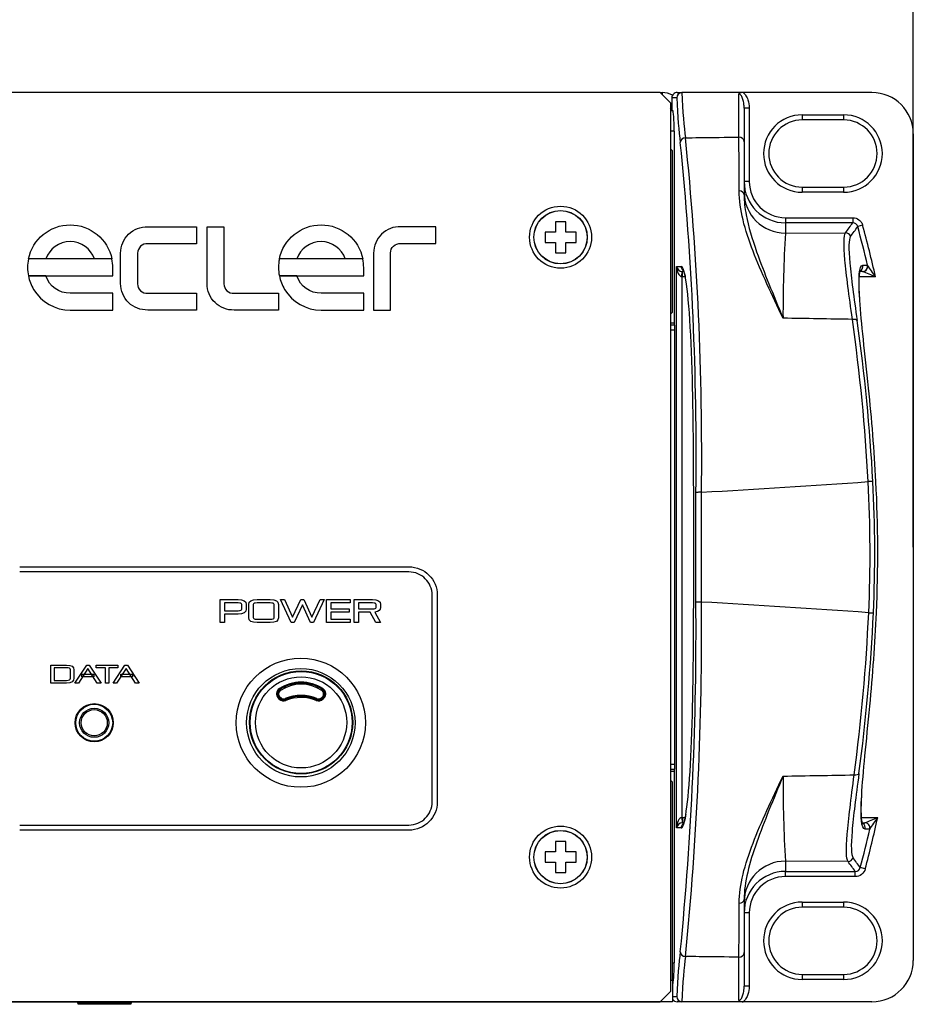
# Model space of a CAD drawing. Units: millimetres. Extents: x 5 to 1169, y 20 to 821.
# Drawn here: x 492 to 579, y 629 to 724 of the extents above; entities that cross this region are included whole.
import ezdxf
from ezdxf.enums import TextEntityAlignment as Align

# ---------------------------------------------------------------- set-up
doc = ezdxf.new("R2010")
doc.units = ezdxf.units.MM
for name, color, linetype in [('00-3222-0100_ALU', 7, 'Continuous'), ('00-3339-0102_XAS', 7, 'Continuous'), ('00-3343-0100_CAR', 7, 'Continuous'), ('00-3344-0100_TAP', 7, 'Continuous'), ('02-0137-0102_GUI', 7, 'Continuous'), ('02-0181-0101_FUN', 7, 'Continuous'), ('CARGOL_DIN965_M3', 7, 'Continuous'), ('Default', 7, 'Continuous'), ('INDEX_LLUMINÓS_P', 7, 'Continuous'), ('Seri', 7, 'Continuous')]:
    doc.layers.add(name, color=color, linetype=linetype)
doc.styles.add('SEACAD_Solid_Edge_ISO', font='txt')
doc.styles.add('SEACAD_Solid_Edge_ISOI', font='seisoi.ttf')
doc.dimstyles.new('UNE', dxfattribs={"dimtxt": 10.5, "dimasz": 10.5, "dimexe": 5.25, "dimexo": 0, "dimgap": 2.625, "dimtad": 1, "dimtxsty": 'SEACAD_Solid_Edge_ISO', "dimblk1": '_SE_FILLED', "dimblk2": '_SE_FILLED', "dimsah": 1, "dimcen": 5.25, "dimadec": 0, "dimazin": 0, "dimtfac": 0.7, "dimtdec": 3, "dimtmove": 0, "dimatfit": 3, "dimfxl": 1, "dimarcsym": 0})

# ---------------------------------------------------------------- blocks, each defined once
blk = doc.blocks.new('SE')
at = {"layer": '00-3222-0100_ALU', "color": 7}
for p, q in [((555.711, 716.794), (555.238, 716.794)), ((561.735, 712.977), (561.735, 717.165)), ((562.735, 715.791), (562.235, 715.791)), ((562.735, 715.791), (562.735, 708.699)), ((567.865, 715.141), (571.865, 715.141)), ((567.865, 715.141), (567.865, 714.641)), ((571.865, 715.141), (571.865, 714.641)), ((555.465, 713.544), (555.115, 713.544)), ((562.735, 708.699), (562.235, 708.699)), ((567.865, 708.141), (567.865, 707.641)), ((571.865, 708.141), (571.865, 707.641)), ((571.865, 707.641), (567.865, 707.641)), ((566.235, 705.18), (572.751, 705.18)), ((566.235, 705.18), (566.235, 704.682)), ((566.235, 704.682), (566.235, 703.686)), ((572.751, 704.682), (566.235, 704.682)), ((572.751, 705.18), (572.751, 704.682)), ((573.71, 704.447), (573.23, 704.316)), ((566.235, 703.686), (572.053, 703.728)), ((573.729, 700.588), (574.175, 700.588)), ((555.694, 646.116), (555.694, 700.472)), ((555.694, 700.472), (556.142, 700.472)), ((556.193, 699.474), (556.228, 699.973)), ((556.263, 699.472), (556.263, 699.972)), ((556.193, 699.474), (556.193, 647.113)), ((556.525, 699.472), (556.263, 699.472)), ((574.957, 699.472), (573.392, 699.472)), ((555.115, 695.001), (555.465, 695.001)), ((555.535, 694.294), (555.115, 694.294)), ((555.115, 652.295), (555.535, 652.295)), ((555.465, 651.588), (555.115, 651.588)), ((556.193, 647.113), (556.228, 646.615)), ((556.263, 647.116), (556.525, 647.116)), ((556.263, 647.116), (556.263, 646.616)), ((573.604, 647.116), (575.164, 647.116)), ((556.142, 646.116), (555.694, 646.116)), ((574.393, 646.004), (573.948, 646.004)), ((566.235, 642.902), (566.235, 641.905)), ((572.295, 642.858), (566.235, 642.902)), ((566.235, 641.905), (573, 641.905)), ((566.235, 641.408), (566.235, 641.905)), ((573, 641.408), (566.235, 641.408)), ((573, 641.408), (573, 641.905)), ((573.961, 642.148), (573.48, 642.276)), ((567.865, 638.943), (571.865, 638.943)), ((567.865, 638.943), (567.865, 638.443)), ((571.865, 638.943), (571.865, 638.443)), ((562.735, 637.889), (562.235, 637.889)), ((562.735, 637.889), (562.735, 630.797)), ((555.315, 633.045), (555.465, 633.045)), ((561.735, 629.423), (561.735, 633.611)), ((567.865, 631.943), (567.865, 631.443)), ((571.865, 631.943), (571.865, 631.443)), ((571.865, 631.443), (567.865, 631.443)), ((562.735, 630.797), (562.235, 630.797)), ((555.315, 629.794), (555.711, 629.794))]:
    blk.add_line(p, q, dxfattribs=at)
at = {"layer": '00-3222-0100_ALU', "color": 7, "linetype": 'Continuous'}
for p, q in [((555.238, 716.794), (555.238, 715.544)), ((555.739, 717.294), (556.228, 717.294)), ((556.199, 717.293), (556.228, 717.294)), ((562.141, 717.294), (556.228, 717.294)), ((574.614, 717.294), (562.141, 717.294)), ((562.235, 715.791), (562.235, 712.534)), ((555.115, 715.544), (555.325, 715.544)), ((571.865, 714.641), (567.865, 714.641)), ((555.465, 713.544), (555.465, 695.001)), ((578.614, 713.294), (578.614, 633.294)), ((562.235, 712.534), (562.235, 707.388)), ((567.865, 708.141), (571.865, 708.141)), ((556.399, 699.972), (556.263, 699.972)), ((573.691, 699.972), (573.456, 699.972)), ((555.5, 694.794), (555.115, 694.794)), ((555.535, 652.295), (555.535, 694.294)), ((555.115, 651.795), (555.5, 651.795)), ((555.465, 651.588), (555.465, 633.045)), ((556.263, 646.616), (556.399, 646.616)), ((573.677, 646.616), (573.908, 646.616)), ((562.235, 639.2), (562.235, 634.054)), ((571.865, 638.443), (567.865, 638.443)), ((562.235, 634.054), (562.235, 630.797)), ((567.865, 631.943), (571.865, 631.943)), ((555.325, 631.045), (555.315, 631.045)), ((556.228, 629.294), (555.739, 629.294)), ((556.228, 629.294), (556.199, 629.295)), ((562.141, 629.294), (556.228, 629.294)), ((574.614, 629.294), (562.141, 629.294))]:
    blk.add_line(p, q, dxfattribs=at)
for centre, radius, start, end in [((556.233, 716.772), 0.523, 93.73014, 177.53809), ((562.118, 716.665), 0.63, 87.85207, 127.37036), ((574.614, 713.294), 4, 0, 90), ((567.865, 711.391), 3.25, 90, 270), ((571.865, 711.391), 3.25, 270, 90), ((556.263, 700.479), 0.507, 266.02897, 270), ((50.106, 678.361), 507.244, 0.14143, 1.15869), ((394.465, 669.938), 180.788, 3.07649, 5.9516), ((-1835.843, 673.294), 2393.2, 359.848722, 0.151277), ((447.238, 672.794), 127.938, 357.38212, 3.06776), ((50.593, 668.223), 506.757, 358.84021, 359.85891), ((393.182, 675.319), 182.053, 354.5108, 357.36553), ((556.263, 646.109), 0.507, 90, 93.97103), ((567.865, 635.193), 3.25, 90, 270), ((571.865, 635.193), 3.25, 270, 90), ((574.614, 633.294), 4, 270, 0), ((556.233, 629.816), 0.523, 182.46191, 266.26986), ((562.118, 629.923), 0.63, 232.63018, 272.1474)]:
    blk.add_arc(centre, radius, start, end, dxfattribs=at)
at = {"layer": '00-3222-0100_ALU', "color": 7}
for centre, radius, start, end in [((567.865, 711.391), 3.75, 90, 270), ((571.865, 711.391), 3.75, 270, 90), ((257.996, 682.223), 300.133, 359.309, 5.87017), ((260.179, 682.325), 297.41, 359.27952, 5.81798), ((572.756, 704.192), 0.49, 14.62438, 90.60455), ((689.328, 696.05), 123.33, 176.45041, 180.27687), ((368.261, 556.962), 251.062, 34.58502, 34.8934), ((573.69, 699.941), 0.0307, 66.28253, 89.19544), ((439.726, 360.424), 365.022, 68.25514, 68.46687), ((393.131, 669.915), 181.375, 3.07158, 8.05842), ((396.719, 670.083), 178.236, 3.07379, 8.10616), ((363.954, 3846.828), 3174.169, 273.506778, 273.798685), ((445.162, 672.788), 129.265, 357.41209, 3.03572), ((445.944, 672.789), 128.937, 357.40331, 3.04596), ((-1583.936, 673.294), 2141.508, 359.858426, 0.141574), ((-1588.773, 673.294), 2146.886, 359.858309, 0.141691), ((241.188, 665.108), 316.39, 354.37833, 0.52417), ((238.836, 665.232), 319.283, 354.32679, 0.49404), ((363.977, -2499.881), 3173.808, 86.200396, 86.493233), ((391.719, 675.382), 182.771, 352.41292, 357.35603), ((395.318, 675.224), 179.621, 352.37125, 357.35907), ((689.331, 650.538), 123.332, 179.72317, 183.54955), ((439.398, 984.757), 363.914, 291.69415, 291.90503), ((366.147, 789.656), 252.993, 325.40382, 325.7077), ((573.907, 646.648), 0.0326, 271.54402, 293.10552), ((574.391, 646.024), 0.0199, 274.61473, 312.75188), ((573.005, 642.396), 0.49, 269.38439, 345.84446), ((567.865, 635.193), 3.75, 90, 270), ((571.865, 635.193), 3.75, 270, 90)]:
    blk.add_arc(centre, radius, start, end, dxfattribs=at)
at = {"layer": '00-3222-0100_ALU', "color": 7, "linetype": 'Continuous'}
for centre, major_axis, ratio, start_param, end_param in [((555.739, 716.794), (0.501, 0), 0.997564, 1.570796, 3.141593), ((555.325, 713.544), (0, 2), 0.069927, 4.712389, 6.283185), ((566.235, 708.699), (0, -4.017), 0.995882, 4.712389, 6.283185), ((573.691, 700.472), (0, -0.5), 0.994522, 0, 0.155437), ((556.142, 683.972), (0, 16.5), 0.069756, -1.285368, -0.343017), ((555.482, 695.001), (0, 0.25), 0.069927, 1.570796, 2.54709), ((555.5, 694.294), (0, -0.5), 0.069927, 1.570796, 3.141593), ((556.142, 662.616), (0, 16.5), 0.069756, 3.531433, 4.426702), ((555.5, 652.295), (0, 0.5), 0.069927, 3.141593, 4.712389), ((555.482, 651.588), (0, -0.25), 0.069927, 3.736095, 4.712389), ((566.235, 637.889), (0, -4.017), 0.995882, 3.141593, 4.712389), ((555.325, 633.045), (0, 2), 0.069927, 3.141593, 4.712389), ((555.739, 629.794), (0.501, 0), 0.997564, 3.704228, 4.712389)]:
    blk.add_ellipse(centre, major_axis=major_axis, ratio=ratio, start_param=start_param, end_param=end_param, dxfattribs=at)
at = {"layer": '00-3222-0100_ALU', "color": 7}
for centre, major_axis, ratio, start_param, end_param in [((556.481, 724.41), (0, -13.395), 0.069927, -0.966063, -0.471028), ((556.98, 724.41), (0, -12.895), 0.072638, -0.986181, -0.471028), ((556.555, 712.473), (-0.495, -0.068), 0.889377, 4.59087, 6.130005), ((561.735, 712.534), (-0.5, 0), 0.886599, 3.141593, 4.712389), ((566.235, 708.699), (0, -3.519), 0.994522, 4.712389, 6.283185), ((561.735, 707.388), (-0.5, 0), 0.757617, 3.141593, 4.689264), ((566.235, 707.664), (4, 0), 0.994522, 3.141593, 4.712389), ((425.449, 673.329), (164.952, 101.444), 0.382899, -0.756703, -0.748437), ((425.448, 672.831), (165.248, 101.817), 0.384319, -0.755886, -0.747623), ((456.791, 672.831), (120.666, 0), 0.994477, 0.233372, 0.265479), ((456.791, 672.831), (-121.164, 0), 0.994522, 3.364519, 3.407072), ((572.053, 703.231), (0.403, -0.296), 0.991596, 0.896852, 2.200935), ((573.245, 700.472), (0, -0.5), 0.994522, 0.487844, 1.804212), ((573.703, 700.467), (-0.31, -0.393), 0.986657, 0.674635, 2.466957), ((573.691, 700.472), (0, -0.5), 0.994522, 0.155437, 1.804212), ((556.193, 700.472), (-0.388, 0.369), 0.869714, 0.828992, 2.329975), ((556.193, 700.472), (0.046, -1), 0.497976, 4.689285, 6.190268), ((556.142, 683.972), (0, 16.5), 0.069756, 5.940168, 6.283185), ((556.641, 700.472), (0, 0.5), 0.997564, 1.570796, 2.461748), ((556.263, 700.472), (1.002, 0), 0.997564, 4.642576, 4.712389), ((572.686, 695.123), (0.495, 0.07), 0.425962, 0.113751, 1.451051), ((574.202, 679.612), (0.499, 0.027), 0.03773, 0.104625, 1.481478), ((558.063, 678.585), (-0.5, -0.001), 0.035314, 4.62509, 6.213328), ((558.063, 668.002), (-0.5, 0.001), 0.035314, 0.069857, 1.658095), ((574.252, 666.972), (0.499, -0.023), 0.038453, 4.801409, 6.178514), ((572.86, 651.468), (0.496, -0.066), 0.426457, 4.828664, 6.169237), ((556.193, 646.116), (-0.046, -1), 0.497976, 3.23451, 4.735493), ((556.142, 662.616), (0, 16.5), 0.069756, 3.141593, 3.531433), ((556.263, 646.116), (-1.002, 0), 0.997564, 4.712389, 4.782202), ((456.791, 672.831), (-121.164, 0), 0.994522, 2.884127, 2.926532), ((556.193, 646.116), (0.388, 0.369), 0.869714, 0.811618, 2.312601), ((556.641, 646.116), (0, 0.5), 0.997564, 0.676069, 1.570796), ((573.464, 646.116), (0, 0.5), 0.994522, 4.486923, 5.712431), ((573.908, 646.116), (0, 0.5), 0.994522, 4.486923, 6.283185), ((573.92, 646.121), (-0.311, 0.391), 0.98674, 3.820194, 5.604584), ((456.791, 672.831), (120.666, 0), 0.994477, 6.02572, 6.057764), ((566.235, 638.924), (-4, 0), 0.994522, 4.712389, 6.283185), ((572.295, 643.355), (0.401, 0.298), 0.991527, 4.076763, 5.388781), ((426.373, 672.334), (164.953, -101.445), 0.382899, 0.756449, 0.764683), ((426.374, 672.831), (165.247, -101.817), 0.384319, 0.755637, 0.763868), ((566.235, 637.889), (0, -3.519), 0.994522, 3.141593, 4.712389), ((561.735, 639.2), (0.5, 0), 0.757617, 4.735513, 6.283185), ((556.481, 622.178), (0, 13.395), 0.069927, 0.471028, 0.966063), ((556.555, 634.115), (-0.495, 0.068), 0.889377, 0.15318, 1.692316), ((561.735, 634.054), (0.5, 0), 0.886599, 4.712389, 6.283185), ((556.98, 622.178), (0, 12.895), 0.072638, 0.471028, 0.986181)]:
    blk.add_ellipse(centre, major_axis=major_axis, ratio=ratio, start_param=start_param, end_param=end_param, dxfattribs=at)
for points, knots in [([(562.235, 715.791), (562.235, 715.931), (562.226, 716.07), (562.189, 716.348), (562.161, 716.488), (562.085, 716.753), (562.036, 716.881), (561.908, 717.087), (561.824, 717.165), (561.735, 717.165)], [0, 0, 0, 0, 0.25, 0.25, 0.5, 0.5, 0.75, 0.75, 1, 1, 1, 1]), ([(562.141, 717.294), (562.252, 717.208), (562.341, 717.099), (562.49, 716.863), (562.549, 716.737), (562.69, 716.342), (562.735, 716.07), (562.735, 715.791)], [0, 0, 0, 0, 0.25, 0.25, 0.5, 0.5, 1, 1, 1, 1]), ([(556.555, 712.919), (556.996, 712.924), (557.436, 712.929), (557.877, 712.933), (559.163, 712.948), (560.449, 712.962), (561.735, 712.977)], [0, 0, 0, 0, 0.255107, 0.255107, 0.255107, 1, 1, 1, 1]), ([(566, 695.454), (564.928, 697.718), (563.884, 699.891), (562.31, 704.005), (561.75, 705.983), (561.747, 707.767)], [0, 0, 0, 0, 0.5, 0.5, 1, 1, 1, 1]), ([(562.434, 705.444), (562.645, 704.316), (563.01, 703.118), (564.148, 699.882), (565.064, 697.728), (566, 695.454)], [0.1870829, 0.1870829, 0.1870829, 0.1870829, 0.5, 0.5, 1, 1, 1, 1]), ([(572.751, 705.18), (572.969, 705.18), (573.183, 705.107), (573.44, 704.911), (573.515, 704.831), (573.637, 704.65), (573.681, 704.552), (573.71, 704.447)], [0, 0, 0, 0, 0.5, 0.5, 0.75, 0.75, 1, 1, 1, 1]), ([(572.715, 695.34), (572.557, 696.489), (572.41, 697.567), (572.164, 699.497), (572.065, 700.349), (571.862, 702.553), (571.869, 703.461), (572.053, 703.728)], [0, 0, 0, 0, 0.25, 0.25, 0.5, 0.5, 1, 1, 1, 1]), ([(572.534, 703.358), (572.344, 703.098), (572.332, 702.215), (572.53, 700.073), (572.628, 699.247), (572.872, 697.373), (573.017, 696.329), (573.174, 695.216)], [0, 0, 0, 0, 0.5, 0.5, 0.75, 0.75, 1, 1, 1, 1]), ([(573.432, 697.18), (573.43, 697.216), (573.427, 697.252), (573.276, 699.431), (573.354, 700.588), (573.729, 700.588)], [0.4917664, 0.4917664, 0.4917664, 0.4917664, 0.5, 0.5, 1, 1, 1, 1]), ([(574.175, 700.588), (574.176, 700.588), (574.176, 700.588), (574.177, 700.587), (574.18, 700.587), (574.183, 700.585), (574.187, 700.582)], [0, 0, 0, 0, 0.252975, 0.252975, 0.252975, 1, 1, 1, 1]), ([(561.747, 638.821), (561.75, 640.608), (562.305, 642.572), (563.894, 646.722), (564.922, 648.856), (566, 651.134)], [0, 0, 0, 0, 0.5, 0.5, 1, 1, 1, 1]), ([(566, 651.134), (565.058, 648.846), (564.158, 646.734), (562.746, 642.719), (562.235, 640.86), (562.235, 639.2)], [0, 0, 0, 0, 0.5, 0.5, 1, 1, 1, 1]), ([(572.295, 642.858), (572.109, 643.125), (572.094, 644.033), (572.279, 646.238), (572.372, 647.09), (572.602, 649.022), (572.741, 650.1), (572.89, 651.251)], [0, 0, 0, 0, 0.5, 0.5, 0.75, 0.75, 1, 1, 1, 1]), ([(573.349, 651.379), (573.201, 650.265), (573.064, 649.219), (572.836, 647.344), (572.745, 646.517), (572.566, 644.375), (572.585, 643.492), (572.777, 643.232)], [0, 0, 0, 0, 0.25, 0.25, 0.5, 0.5, 1, 1, 1, 1]), ([(573.948, 646.004), (573.761, 646.004), (573.643, 646.285), (573.538, 647.391), (573.551, 648.209), (573.614, 649.253)], [0, 0, 0, 0, 0.25, 0.25, 0.4969419, 0.4969419, 0.4969419, 0.4969419]), ([(573.961, 642.148), (573.905, 641.937), (573.781, 641.749), (573.434, 641.481), (573.219, 641.408), (573, 641.408)], [0, 0, 0, 0, 0.5, 0.5, 1, 1, 1, 1]), ([(561.735, 633.611), (561.737, 634.328), (561.739, 635.124), (561.743, 636.864), (561.745, 637.809), (561.747, 638.821)], [0, 0, 0, 0, 0.5, 0.5, 1, 1, 1, 1]), ([(561.735, 633.611), (560.449, 633.626), (559.163, 633.64), (557.877, 633.654), (557.436, 633.659), (556.996, 633.664), (556.555, 633.669)], [0, 0, 0, 0, 0.744893, 0.744893, 0.744893, 1, 1, 1, 1]), ([(561.735, 629.423), (561.824, 629.423), (561.908, 629.501), (562.036, 629.707), (562.085, 629.835), (562.161, 630.1), (562.189, 630.24), (562.222, 630.491), (562.231, 630.604), (562.234, 630.717)], [0, 0, 0, 0, 0.25, 0.25, 0.5, 0.5, 0.75, 0.75, 0.9522752, 0.9522752, 0.9522752, 0.9522752]), ([(562.735, 630.797), (562.735, 630.517), (562.69, 630.246), (562.549, 629.851), (562.49, 629.725), (562.341, 629.489), (562.252, 629.38), (562.141, 629.294)], [0, 0, 0, 0, 0.5, 0.5, 0.75, 0.75, 1, 1, 1, 1])]:
    blk.add_open_spline(points, degree=3, knots=knots, dxfattribs=at)
for points in [[(561.747, 707.767), (561.743, 709.792), (561.739, 711.542), (561.735, 712.977)], [(572.715, 695.34), (570.477, 695.379), (568.239, 695.417), (566, 695.454)], [(566, 651.134), (568.297, 651.172), (570.593, 651.211), (572.89, 651.251)]]:
    blk.add_open_spline(points, degree=3, dxfattribs=at)
at = {"layer": '00-3222-0100_ALU', "color": 7, "linetype": 'Continuous'}
for points in [[(562.235, 707.388), (562.235, 706.768), (562.307, 706.119), (562.434, 705.444)], [(574.279, 688.684), (573.928, 692.055), (573.585, 695.043), (573.432, 697.18)], [(562.234, 630.717), (562.235, 630.744), (562.235, 630.77), (562.235, 630.797)]]:
    blk.add_open_spline(points, degree=3, dxfattribs=at)
for points, knots in [([(556.345, 700.105), (556.345, 700.105), (556.345, 700.105), (556.357, 700.084), (556.39, 700.005), (556.435, 699.865), (556.486, 699.665), (556.519, 699.503), (556.538, 699.411)], [0.3213409, 0.3213409, 0.3213409, 0.3213409, 0.3330565, 0.4376452, 0.5609477, 0.7023798, 0.8582741, 1, 1, 1, 1]), ([(573.446, 697.108), (573.436, 697.251), (573.415, 697.557), (573.39, 698.04), (573.374, 698.525), (573.37, 698.956), (573.379, 699.326), (573.4, 699.63), (573.429, 699.854), (573.46, 700), (573.486, 700.075), (573.494, 700.089), (573.494, 700.089)], [0, 0, 0, 0, 0.0597576, 0.1520633, 0.244812, 0.3376857, 0.4301091, 0.521362, 0.6103592, 0.6852774, 0.7532188, 0.8056507, 0.8056507, 0.8056507, 0.8056507]), ([(573.614, 649.253), (573.614, 649.266), (573.615, 649.279), (573.681, 650.355), (573.796, 651.652), (574.073, 654.564), (574.236, 656.189), (574.4, 657.904)], [0.4969419, 0.4969419, 0.4969419, 0.4969419, 0.5, 0.5, 0.75, 0.75, 1, 1, 1, 1]), ([(573.714, 646.505), (573.714, 646.505), (573.708, 646.517), (573.684, 646.58), (573.653, 646.708), (573.622, 646.902), (573.597, 647.165), (573.581, 647.497), (573.576, 647.896), (573.583, 648.355), (573.6, 648.842), (573.618, 649.162), (573.627, 649.327)], [0.1946627, 0.1946627, 0.1946627, 0.1946627, 0.242502, 0.3093538, 0.3837732, 0.4652908, 0.5523885, 0.6433347, 0.7366664, 0.8313184, 0.9265714, 1, 1, 1, 1]), ([(556.585, 647.441), (556.581, 647.415), (556.558, 647.269), (556.511, 647.037), (556.453, 646.788), (556.402, 646.618), (556.364, 646.518), (556.347, 646.485), (556.345, 646.483), (556.345, 646.483)], [0, 0, 0, 0, 0.02836, 0.1839289, 0.3367541, 0.4689474, 0.5887668, 0.6917674, 0.7168627, 0.7168627, 0.7168627, 0.7168627])]:
    blk.add_open_spline(points, degree=3, knots=knots, dxfattribs=at)
at = {"layer": '00-3339-0102_XAS', "color": 7, "linetype": 'Continuous'}
for p, q in [((555.315, 711.644), (555.115, 711.844)), ((555.315, 696.044), (555.315, 711.644)), ((555.115, 695.844), (555.315, 696.044)), ((555.315, 650.544), (555.115, 650.744)), ((555.315, 631.394), (555.315, 650.544)), ((555.315, 631.394), (555.315, 629.294)), ((555.315, 629.294), (119.315, 629.294))]:
    blk.add_line(p, q, dxfattribs=at)
at = {"layer": '00-3339-0102_XAS', "color": 7}
blk.add_line((555.115, 631.394), (555.315, 631.394), dxfattribs=at)
at = {"layer": '00-3343-0100_CAR', "color": 7, "linetype": 'Continuous'}
for p, q in [((554.115, 717.297), (120.515, 717.297)), ((555.115, 716.297), (554.115, 717.297)), ((555.115, 716.297), (555.115, 630.297)), ((554.115, 629.297), (555.115, 630.297)), ((120.515, 629.297), (554.115, 629.297))]:
    blk.add_line(p, q, dxfattribs=at)
for centre, radius in [((544.465, 703.294), 3), ((519.315, 656.297), 6.25), ((519.315, 656.297), 5.25), ((544.465, 643.294), 3)]:
    blk.add_circle(centre, radius, dxfattribs=at)
at = {"layer": '00-3344-0100_TAP', "color": 7, "linetype": 'Continuous'}
for p, q in [((554.118, 717.294), (554.315, 717.294)), ((554.315, 717.294), (554.315, 717.097))]:
    blk.add_line(p, q, dxfattribs=at)
for radius, start, end in [(2.1, 61.84814, 90), (1, 22.67032, 36.86902)]:
    blk.add_arc((554.315, 715.194), radius, start, end, dxfattribs=at)
at = {"layer": '02-0137-0102_GUI', "color": 7, "linetype": 'Continuous'}
blk.add_circle((499.315, 656.297), 1.85, dxfattribs=at)
at = {"layer": '02-0137-0102_GUI', "color": 7}
for radius in [1.846, 1.788, 1.409, 1.267]:
    blk.add_circle((499.315, 656.297), radius, dxfattribs=at)
at = {"layer": '02-0181-0101_FUN', "color": 7}
for p, q in [((517.226, 658.586), (517.143, 658.669)), ((521.553, 658.669), (521.484, 658.601))]:
    blk.add_line(p, q, dxfattribs=at)
at = {"layer": '02-0181-0101_FUN', "color": 7, "linetype": 'Continuous'}
blk.add_circle((519.348, 656.329), 4.991, dxfattribs=at)
at = {"layer": '02-0181-0101_FUN', "color": 7}
for centre, radius in [((519.348, 656.33), 4.934), ((519.344, 656.335), 4.412)]:
    blk.add_circle(centre, radius, dxfattribs=at)
for centre, radius, start, end in [((517.566, 659.094), 0.599, 123.08002, 225.06285), ((519.348, 656.363), 3.86, 56.8848, 123.1152), ((521.129, 659.094), 0.599, 314.93715, 56.91998), ((517.652, 659.013), 0.602, 225.07312, 292.11312), ((519.348, 654.837), 3.905, 68.16039, 112.10638), ((521.036, 659.05), 0.634, 248.15354, 314.92709)]:
    blk.add_arc(centre, radius, start, end, dxfattribs=at)
at = {"layer": '02-0181-0101_FUN', "color": 7, "linetype": 'Continuous'}
for centre, radius, start, end in [((517.568, 659.099), 0.501, 123.17814, 224.98356), ((519.348, 656.377), 3.753, 56.81922, 123.18078), ((521.127, 659.099), 0.501, 315.01644, 56.82186), ((517.652, 659.015), 0.501, 224.98449, 292.15306), ((519.348, 654.849), 3.997, 68.11541, 112.15193), ((521.037, 659.053), 0.533, 248.11434, 315.01545)]:
    blk.add_arc(centre, radius, start, end, dxfattribs=at)
at = {"layer": '02-0181-0101_FUN', "color": 7}
for centre, major_axis, ratio, start_param, end_param in [((517.239, 659.602), (-0.0547, 0.0837), 0.032858, 1.621, 3.150324), ((521.457, 659.602), (0.0547, 0.0837), 0.032858, 3.132861, 4.662186), ((517.143, 658.673), (-0.0707, -0.0707), 0.028419, 1.542399, 3.150323), ((517.226, 658.59), (-0.0707, -0.0707), 0.027161, 1.543655, 3.150323), ((517.878, 658.458), (0.0377, -0.0926), 0.013422, 3.132865, 4.745346), ((520.8, 658.465), (-0.0373, -0.0928), 0.013322, 1.537642, 3.15032), ((521.484, 658.605), (0.0707, -0.0707), 0.027386, 3.132863, 4.739755), ((521.553, 658.673), (0.0707, -0.0707), 0.028419, 3.132862, 4.740786)]:
    blk.add_ellipse(centre, major_axis=major_axis, ratio=ratio, start_param=start_param, end_param=end_param, dxfattribs=at)
at = {"layer": 'CARGOL_DIN965_M3', "color": 7, "linetype": 'Continuous'}
for p, q in [((543.965, 704.794), (543.965, 703.794)), ((544.965, 704.794), (543.965, 704.794)), ((544.965, 703.794), (544.965, 704.794)), ((542.965, 703.794), (542.965, 702.794)), ((543.965, 703.794), (542.965, 703.794)), ((545.965, 703.794), (544.965, 703.794)), ((545.965, 702.794), (545.965, 703.794)), ((542.965, 702.794), (543.965, 702.794)), ((543.965, 702.794), (543.965, 701.794)), ((544.965, 702.794), (545.965, 702.794)), ((544.965, 701.794), (544.965, 702.794)), ((543.965, 701.794), (544.965, 701.794)), ((543.965, 644.794), (543.965, 643.794)), ((544.965, 644.794), (543.965, 644.794)), ((544.965, 643.794), (544.965, 644.794)), ((542.965, 643.794), (542.965, 642.794)), ((543.965, 643.794), (542.965, 643.794)), ((545.965, 643.794), (544.965, 643.794)), ((545.965, 642.794), (545.965, 643.794)), ((542.965, 642.794), (543.965, 642.794)), ((543.965, 642.794), (543.965, 641.794)), ((544.965, 642.794), (545.965, 642.794)), ((544.965, 641.794), (544.965, 642.794)), ((543.965, 641.794), (544.965, 641.794)), ((497.761, 629.294), (497.692, 629.206)), ((497.692, 629.206), (502.938, 629.206)), ((497.692, 629.206), (497.771, 629.044)), ((502.859, 629.044), (497.771, 629.044)), ((502.859, 629.044), (502.938, 629.206)), ((502.938, 629.206), (502.868, 629.294))]:
    blk.add_line(p, q, dxfattribs=at)
for centre in [(544.465, 703.294), (544.465, 643.294)]:
    blk.add_circle(centre, 2.588, dxfattribs=at)
at = {"layer": 'CARGOL_DIN965_M3', "color": 7}
for centre in [(544.465, 703.294), (544.465, 643.294)]:
    blk.add_circle(centre, 2.574, dxfattribs=at)
at = {"layer": 'INDEX_LLUMINÓS_P', "color": 7}
for p, q in [((517.297, 658.661), (517.214, 658.744)), ((517.284, 658.811), (517.368, 658.727)), ((521.343, 658.742), (521.411, 658.811)), ((521.482, 658.744), (521.414, 658.676))]:
    blk.add_line(p, q, dxfattribs=at)
for centre, radius, start, end in [((517.568, 659.099), 0.501, 123.18635, 224.98803), ((519.348, 656.377), 3.753, 56.81721, 123.18279), ((519.348, 656.364), 3.659, 56.88374, 123.11626), ((521.127, 659.099), 0.501, 315.01197, 56.81365), ((517.567, 659.094), 0.4, 123.07761, 225.06543), ((517.652, 659.015), 0.501, 224.98862, 292.15091), ((517.652, 659.012), 0.402, 225.07178, 292.11388), ((519.348, 654.836), 4.105, 68.15963, 112.10716), ((519.348, 654.849), 3.997, 68.11427, 112.15309), ((521.037, 659.053), 0.533, 248.11631, 315.01162), ((521.036, 659.05), 0.434, 248.15289, 314.92833), ((521.129, 659.094), 0.4, 314.93454, 56.92242)]:
    blk.add_arc(centre, radius, start, end, dxfattribs=at)
for centre, major_axis, ratio, start_param, end_param in [((517.349, 659.435), (0.0547, -0.0837), 0.0309, 3.150323, 4.759603), ((521.347, 659.435), (0.0547, 0.0837), 0.0309, 4.665175, 6.274454), ((517.284, 658.815), (-0.0707, -0.0707), 0.030556, 0.008731, 1.540266), ((517.368, 658.732), (-0.0707, -0.0707), 0.029298, 0.00873, 1.541522), ((517.803, 658.644), (0.0377, -0.0926), 0.014915, 4.749007, 6.274458), ((520.875, 658.651), (-0.0373, -0.0928), 0.014801, 0.008728, 1.533967), ((521.343, 658.747), (0.0707, -0.0707), 0.029523, 4.741888, 6.274455), ((521.411, 658.815), (0.0707, -0.0707), 0.030556, 4.742919, 6.274455)]:
    blk.add_ellipse(centre, major_axis=major_axis, ratio=ratio, start_param=start_param, end_param=end_param, dxfattribs=at)
blk = doc.blocks.new('DMBLK36')
at = {"layer": 'Default', "linetype": 'Continuous'}
for points in [[(106.516, 756.324), (96.016, 754.574), (106.516, 752.824)], [(568.114, 756.324), (568.114, 752.824), (578.614, 754.574)]]:
    blk.add_hatch(color=7, dxfattribs=at).paths.add_polyline_path(points)
at = {"layer": 'Default', "color": 7, "linetype": 'Continuous'}
for p, q in [((96.016, 713.295), (96.016, 759.824)), ((578.614, 673.294), (578.614, 759.824)), ((96.016, 754.574), (578.614, 754.574))]:
    blk.add_line(p, q, dxfattribs=at)
at = {"layer": 'Default', "color": 7, "linetype": 'Continuous', "style": 'SEACAD_Solid_Edge_ISOI'}
blk.add_text('482,6', height=10.5, dxfattribs=at).set_placement((323.474, 767.699), align=Align.TOP_LEFT)
blk = doc.blocks.new('_SE_FILLED')
at = {"color": 0}
blk.add_line((0, 0), (-1, 0), dxfattribs=at)
blk.add_solid([(0, 0), (-1, -0.1665), (-1, 0.1665), (0, 0)], dxfattribs=at)
blk = doc.blocks.new('DMBLK37')
at = {"layer": 'Default', "linetype": 'Continuous'}
for points in [[(54.515, 706.797), (58.015, 706.797), (56.265, 717.297)], [(54.515, 639.797), (56.265, 629.297), (58.015, 639.797)]]:
    blk.add_hatch(color=7, dxfattribs=at).paths.add_polyline_path(points)
at = {"layer": 'Default', "color": 7, "linetype": 'Continuous'}
for p, q in [((120.515, 717.297), (51.015, 717.297)), ((56.265, 717.297), (56.265, 629.297)), ((337.315, 629.297), (51.015, 629.297))]:
    blk.add_line(p, q, dxfattribs=at)
at = {"layer": 'Default', "color": 7, "linetype": 'Continuous', "style": 'SEACAD_Solid_Edge_ISOI'}
blk.add_text('88', height=10.5, rotation=90, dxfattribs=at).set_placement((43.14, 666.377), align=Align.TOP_LEFT)

msp = doc.modelspace()

# ---------------------------------------------------------------- linework, layer by layer
at = {"layer": 'Seri', "color": 7, "linetype": 'Continuous'}
for points in [[(492.947, 701.185), (493.338, 703.106), (495.027, 704.486), (496.988, 704.486), (498.948, 704.486), (500.638, 703.106), (501.029, 701.185)], [(501.876, 701.753), (501.875, 702.443), (502.154, 703.105), (502.649, 703.586), (503.145, 704.066), (503.814, 704.325), (504.504, 704.303)], [(517.24, 701.185), (517.631, 703.106), (519.321, 704.486), (521.282, 704.486), (523.242, 704.486), (524.932, 703.106), (525.323, 701.185)], [(528.997, 704.306), (528.306, 704.332), (527.634, 704.074), (527.138, 703.592), (526.642, 703.111), (526.364, 702.447), (526.369, 701.756)], [(499.328, 701.185), (498.987, 702.188), (498.045, 702.862), (496.986, 702.862), (495.926, 702.862), (494.984, 702.188), (494.643, 701.185)], [(504.493, 702.667), (504.241, 702.678), (503.996, 702.588), (503.81, 702.417), (503.625, 702.247), (503.516, 702.01), (503.506, 701.758)], [(523.622, 701.185), (523.281, 702.188), (522.339, 702.862), (521.279, 702.862), (520.22, 702.862), (519.278, 702.188), (518.937, 701.185)], [(527.999, 701.765), (527.999, 702.021), (528.105, 702.265), (528.292, 702.44), (528.479, 702.614), (528.73, 702.704), (528.985, 702.686)], [(492.945, 699.548), (493.038, 699.087), (493.209, 698.645), (493.451, 698.241), (494.197, 696.996), (495.543, 696.234), (496.994, 696.236)], [(517.239, 699.548), (517.331, 699.087), (517.503, 698.645), (517.745, 698.241), (518.491, 696.996), (519.836, 696.234), (521.288, 696.236)], [(504.504, 696.247), (503.813, 696.222), (503.142, 696.48), (502.646, 696.961), (502.15, 697.442), (501.872, 698.106), (501.876, 698.797)], [(503.506, 698.788), (503.505, 698.532), (503.61, 698.286), (503.798, 698.111), (503.985, 697.937), (504.237, 697.848), (504.493, 697.867)], [(512.87, 696.247), (512.179, 696.221), (511.507, 696.479), (511.011, 696.961), (510.515, 697.442), (510.237, 698.105), (510.242, 698.797)], [(511.872, 698.788), (511.872, 698.532), (511.978, 698.288), (512.165, 698.113), (512.352, 697.939), (512.603, 697.849), (512.858, 697.867)], [(529.783, 671.396), (530.539, 671.395), (531.226, 671.086), (531.723, 670.589), (532.221, 670.091), (532.53, 669.404), (532.531, 668.647)], [(532.033, 668.647), (532.033, 669.265), (531.779, 669.828), (531.371, 670.236), (530.963, 670.644), (530.401, 670.897), (529.783, 670.898)], [(529.782, 646.396), (530.401, 646.396), (530.963, 646.649), (531.371, 647.057), (531.779, 647.465), (532.032, 648.028), (532.033, 648.645)], [(532.531, 648.645), (532.53, 647.889), (532.222, 647.203), (531.724, 646.705), (531.226, 646.207), (530.539, 645.898), (529.782, 645.898)]]:
    msp.add_open_spline(points, degree=3, knots=[0, 0, 0, 0, 0.5, 0.5, 0.5, 1, 1, 1, 1], dxfattribs=at)
for points in [[(504.504, 704.303), (504.504, 704.303), (509.223, 704.303), (509.223, 704.303)], [(509.223, 704.303), (509.223, 704.303), (509.223, 702.667), (509.223, 702.667)], [(510.242, 698.797), (510.242, 698.797), (510.242, 704.307), (510.242, 704.307)], [(510.242, 704.307), (510.242, 704.307), (511.872, 704.307), (511.872, 704.307)], [(511.872, 704.307), (511.872, 704.307), (511.872, 698.788), (511.872, 698.788)], [(532.391, 704.306), (532.391, 704.306), (528.997, 704.306), (528.997, 704.306)], [(532.391, 702.686), (532.391, 702.686), (532.391, 704.306), (532.391, 704.306)], [(509.223, 702.667), (509.223, 702.667), (504.493, 702.667), (504.493, 702.667)], [(528.985, 702.686), (528.985, 702.686), (532.391, 702.686), (532.391, 702.686)], [(501.876, 698.797), (501.876, 698.797), (501.876, 701.753), (501.876, 701.753)], [(503.506, 701.758), (503.506, 701.758), (503.506, 698.788), (503.506, 698.788)], [(526.369, 701.756), (526.369, 701.756), (526.369, 696.245), (526.369, 696.245)], [(527.999, 696.245), (527.999, 696.245), (527.999, 701.765), (527.999, 701.765)], [(492.947, 701.185), (492.837, 700.645), (492.836, 700.088), (492.945, 699.548)], [(494.643, 701.185), (494.643, 701.185), (492.947, 701.185), (492.947, 701.185)], [(501.029, 701.185), (501.029, 701.185), (492.947, 701.185), (492.947, 701.185)], [(501.029, 701.185), (501.029, 701.185), (499.328, 701.185), (499.328, 701.185)], [(501.112, 700.353), (501.112, 700.633), (501.085, 700.911), (501.029, 701.185)], [(517.24, 701.185), (517.13, 700.645), (517.13, 700.088), (517.239, 699.548)], [(518.937, 701.185), (518.937, 701.185), (517.24, 701.185), (517.24, 701.185)], [(525.323, 701.185), (525.323, 701.185), (517.24, 701.185), (517.24, 701.185)], [(525.323, 701.185), (525.323, 701.185), (523.622, 701.185), (523.622, 701.185)], [(525.406, 700.353), (525.406, 700.633), (525.378, 700.911), (525.323, 701.185)], [(492.945, 699.548), (492.945, 699.548), (501.112, 699.548), (501.112, 699.548)], [(494.643, 699.548), (494.643, 699.548), (492.945, 699.548), (492.945, 699.548)], [(496.994, 697.872), (495.928, 697.854), (494.974, 698.534), (494.643, 699.548)], [(501.112, 699.548), (501.112, 699.548), (501.112, 700.353), (501.112, 700.353)], [(517.239, 699.548), (517.239, 699.548), (525.406, 699.548), (525.406, 699.548)], [(518.937, 699.548), (518.937, 699.548), (517.239, 699.548), (517.239, 699.548)], [(521.288, 697.872), (520.222, 697.854), (519.268, 698.534), (518.937, 699.548)], [(525.406, 699.548), (525.406, 699.548), (525.406, 700.353), (525.406, 700.353)], [(501.116, 697.872), (501.116, 697.872), (496.994, 697.872), (496.994, 697.872)], [(501.116, 696.236), (501.116, 696.236), (501.116, 697.872), (501.116, 697.872)], [(504.493, 697.867), (504.493, 697.867), (509.223, 697.867), (509.223, 697.867)], [(509.223, 697.867), (509.223, 697.867), (509.223, 696.247), (509.223, 696.247)], [(512.858, 697.867), (512.858, 697.867), (517.16, 697.867), (517.16, 697.867)], [(517.16, 697.867), (517.16, 697.867), (517.16, 696.247), (517.16, 696.247)], [(525.41, 697.872), (525.41, 697.872), (521.288, 697.872), (521.288, 697.872)], [(525.41, 696.236), (525.41, 696.236), (525.41, 697.872), (525.41, 697.872)], [(496.994, 696.236), (496.994, 696.236), (501.116, 696.236), (501.116, 696.236)], [(509.223, 696.247), (509.223, 696.247), (504.504, 696.247), (504.504, 696.247)], [(517.16, 696.247), (517.16, 696.247), (512.87, 696.247), (512.87, 696.247)], [(521.288, 696.236), (521.288, 696.236), (525.41, 696.236), (525.41, 696.236)], [(526.369, 696.245), (526.369, 696.245), (527.999, 696.245), (527.999, 696.245)], [(492.101, 671.397), (492.101, 671.397), (529.782, 671.397), (529.782, 671.397)], [(529.782, 670.897), (529.782, 670.897), (492.101, 670.897), (492.101, 670.897)], [(511.499, 665.989), (511.499, 665.989), (511.499, 668.224), (511.499, 668.224)], [(511.499, 668.224), (511.499, 668.224), (513.236, 668.224), (513.236, 668.224)], [(513.236, 668.224), (513.767, 668.224), (514.033, 668.063), (514.033, 667.741)], [(514.281, 667.741), (514.281, 668.063), (514.546, 668.224), (515.077, 668.224)], [(515.077, 668.224), (515.077, 668.224), (516.36, 668.224), (516.36, 668.224)], [(516.36, 668.224), (516.891, 668.224), (517.157, 668.063), (517.157, 667.741)], [(518.367, 665.989), (518.367, 665.989), (517.338, 668.224), (517.338, 668.224)], [(517.338, 668.224), (517.338, 668.224), (517.744, 668.224), (517.744, 668.224)], [(517.744, 668.224), (517.744, 668.224), (518.522, 666.509), (518.522, 666.509)], [(518.522, 666.509), (518.522, 666.509), (519.307, 668.224), (519.307, 668.224)], [(519.307, 668.224), (519.307, 668.224), (519.621, 668.224), (519.621, 668.224)], [(519.621, 668.224), (519.621, 668.224), (520.396, 666.509), (520.396, 666.509)], [(520.396, 666.509), (520.396, 666.509), (521.18, 668.224), (521.18, 668.224)], [(521.589, 668.224), (521.589, 668.224), (520.558, 665.989), (520.558, 665.989)], [(521.18, 668.224), (521.18, 668.224), (521.589, 668.224), (521.589, 668.224)], [(521.796, 665.989), (521.796, 665.989), (521.796, 668.224), (521.796, 668.224)], [(521.796, 668.224), (521.796, 668.224), (524.094, 668.224), (524.094, 668.224)], [(524.094, 668.224), (524.094, 668.224), (524.094, 667.894), (524.094, 667.894)], [(524.475, 665.989), (524.475, 665.989), (524.475, 668.224), (524.475, 668.224)], [(524.475, 668.224), (524.475, 668.224), (526.244, 668.224), (526.244, 668.224)], [(526.244, 668.224), (526.775, 668.224), (527.041, 668.063), (527.041, 667.741)], [(532.032, 648.647), (532.032, 648.647), (532.032, 668.647), (532.032, 668.647)], [(532.532, 668.647), (532.532, 668.647), (532.532, 648.647), (532.532, 648.647)], [(511.922, 667.894), (511.922, 667.894), (511.922, 667.144), (511.922, 667.144)], [(513.236, 667.894), (513.236, 667.894), (511.922, 667.894), (511.922, 667.894)], [(511.922, 667.144), (511.922, 667.144), (513.236, 667.144), (513.236, 667.144)], [(513.611, 667.741), (513.611, 667.843), (513.486, 667.894), (513.236, 667.894)], [(514.033, 667.297), (514.033, 666.975), (513.767, 666.814), (513.236, 666.814)], [(513.236, 667.144), (513.486, 667.144), (513.611, 667.195), (513.611, 667.297)], [(513.611, 667.297), (513.611, 667.297), (513.611, 667.741), (513.611, 667.741)], [(514.033, 667.741), (514.033, 667.741), (514.033, 667.297), (514.033, 667.297)], [(514.281, 666.471), (514.281, 666.471), (514.281, 667.741), (514.281, 667.741)], [(515.077, 667.894), (514.828, 667.894), (514.703, 667.843), (514.703, 667.741)], [(514.703, 667.741), (514.703, 667.741), (514.703, 666.471), (514.703, 666.471)], [(516.36, 667.894), (516.36, 667.894), (515.077, 667.894), (515.077, 667.894)], [(516.735, 667.741), (516.735, 667.843), (516.61, 667.894), (516.36, 667.894)], [(516.735, 666.465), (516.735, 666.465), (516.735, 667.741), (516.735, 667.741)], [(517.157, 667.741), (517.157, 667.741), (517.157, 666.465), (517.157, 666.465)], [(519.465, 667.703), (519.465, 667.703), (518.675, 665.989), (518.675, 665.989)], [(520.24, 665.989), (520.24, 665.989), (519.465, 667.703), (519.465, 667.703)], [(524.094, 667.894), (524.094, 667.894), (522.218, 667.894), (522.218, 667.894)], [(522.218, 667.894), (522.218, 667.894), (522.218, 667.335), (522.218, 667.335)], [(522.218, 667.335), (522.218, 667.335), (523.999, 667.335), (523.999, 667.335)], [(523.999, 667.335), (523.999, 667.335), (523.999, 667.005), (523.999, 667.005)], [(524.898, 667.894), (524.898, 667.894), (524.898, 667.316), (524.898, 667.316)], [(526.244, 667.894), (526.244, 667.894), (524.898, 667.894), (524.898, 667.894)], [(524.898, 667.316), (524.898, 667.316), (526.244, 667.316), (526.244, 667.316)], [(526.619, 667.741), (526.619, 667.843), (526.494, 667.894), (526.244, 667.894)], [(526.244, 667.316), (526.494, 667.316), (526.619, 667.367), (526.619, 667.468)], [(527.041, 667.468), (527.041, 667.199), (526.857, 667.043), (526.488, 666.998)], [(526.619, 667.468), (526.619, 667.468), (526.619, 667.741), (526.619, 667.741)], [(527.041, 667.741), (527.041, 667.741), (527.041, 667.468), (527.041, 667.468)], [(513.236, 666.814), (513.236, 666.814), (511.922, 666.814), (511.922, 666.814)], [(511.922, 666.814), (511.922, 666.814), (511.922, 665.989), (511.922, 665.989)], [(515.077, 665.989), (514.546, 665.989), (514.281, 666.15), (514.281, 666.471)], [(514.703, 666.471), (514.703, 666.37), (514.828, 666.319), (515.077, 666.319)], [(515.077, 666.319), (515.077, 666.319), (516.36, 666.319), (516.36, 666.319)], [(516.36, 666.319), (516.61, 666.319), (516.735, 666.368), (516.735, 666.465)], [(517.157, 666.465), (517.157, 666.148), (516.891, 665.989), (516.36, 665.989)], [(522.218, 667.005), (522.218, 667.005), (522.218, 666.319), (522.218, 666.319)], [(523.999, 667.005), (523.999, 667.005), (522.218, 667.005), (522.218, 667.005)], [(522.218, 666.319), (522.218, 666.319), (524.094, 666.319), (524.094, 666.319)], [(524.094, 666.319), (524.094, 666.319), (524.094, 665.989), (524.094, 665.989)], [(526.044, 666.986), (526.044, 666.986), (524.898, 666.986), (524.898, 666.986)], [(524.898, 666.986), (524.898, 666.986), (524.898, 665.989), (524.898, 665.989)], [(526.568, 665.989), (526.568, 665.989), (526.044, 666.986), (526.044, 666.986)], [(526.488, 666.998), (526.488, 666.998), (527.019, 665.989), (527.019, 665.989)], [(511.922, 665.989), (511.922, 665.989), (511.499, 665.989), (511.499, 665.989)], [(516.36, 665.989), (516.36, 665.989), (515.077, 665.989), (515.077, 665.989)], [(518.675, 665.989), (518.675, 665.989), (518.367, 665.989), (518.367, 665.989)], [(520.558, 665.989), (520.558, 665.989), (520.24, 665.989), (520.24, 665.989)], [(524.094, 665.989), (524.094, 665.989), (521.796, 665.989), (521.796, 665.989)], [(524.898, 665.989), (524.898, 665.989), (524.475, 665.989), (524.475, 665.989)], [(527.019, 665.989), (527.019, 665.989), (526.568, 665.989), (526.568, 665.989)], [(495.113, 661.881), (495.113, 661.881), (496.632, 661.881), (496.632, 661.881)], [(495.113, 660.143), (495.113, 660.143), (495.113, 661.881), (495.113, 661.881)], [(496.632, 661.625), (496.632, 661.625), (495.441, 661.625), (495.441, 661.625)], [(495.441, 661.625), (495.441, 661.625), (495.441, 660.4), (495.441, 660.4)], [(496.632, 661.881), (497.111, 661.881), (497.35, 661.723), (497.35, 661.407)], [(497.022, 661.407), (497.022, 661.552), (496.892, 661.625), (496.632, 661.625)], [(497.022, 660.612), (497.022, 660.612), (497.022, 661.407), (497.022, 661.407)], [(497.35, 661.407), (497.35, 661.407), (497.35, 660.612), (497.35, 660.612)], [(497.429, 660.143), (497.429, 660.143), (498.585, 661.881), (498.585, 661.881)], [(498.706, 661.563), (498.706, 661.563), (497.78, 660.143), (497.78, 660.143)], [(498.585, 661.881), (498.585, 661.881), (498.824, 661.881), (498.824, 661.881)], [(499.617, 660.143), (499.617, 660.143), (498.706, 661.563), (498.706, 661.563)], [(498.824, 661.881), (498.824, 661.881), (499.973, 660.143), (499.973, 660.143)], [(499.489, 661.881), (499.489, 661.881), (501.615, 661.881), (501.615, 661.881)], [(499.489, 661.625), (499.489, 661.625), (499.489, 661.881), (499.489, 661.881)], [(500.4, 661.625), (500.4, 661.625), (499.489, 661.625), (499.489, 661.625)], [(500.4, 660.143), (500.4, 660.143), (500.4, 661.625), (500.4, 661.625)], [(501.615, 661.625), (501.615, 661.625), (500.728, 661.625), (500.728, 661.625)], [(500.728, 661.625), (500.728, 661.625), (500.728, 660.143), (500.728, 660.143)], [(501.138, 660.143), (501.138, 660.143), (502.294, 661.881), (502.294, 661.881)], [(502.415, 661.563), (502.415, 661.563), (501.489, 660.143), (501.489, 660.143)], [(501.615, 661.881), (501.615, 661.881), (501.615, 661.625), (501.615, 661.625)], [(502.294, 661.881), (502.294, 661.881), (502.533, 661.881), (502.533, 661.881)], [(503.326, 660.143), (503.326, 660.143), (502.415, 661.563), (502.415, 661.563)], [(502.533, 661.881), (502.533, 661.881), (503.682, 660.143), (503.682, 660.143)], [(497.35, 660.612), (497.35, 660.299), (497.111, 660.143), (496.632, 660.143)], [(496.632, 660.4), (496.892, 660.4), (497.022, 660.471), (497.022, 660.612)], [(498.128, 661.003), (498.128, 661.003), (499.275, 661.003), (499.275, 661.003)], [(498.128, 660.753), (498.128, 660.753), (498.128, 661.003), (498.128, 661.003)], [(499.275, 660.753), (499.275, 660.753), (498.128, 660.753), (498.128, 660.753)], [(499.275, 661.003), (499.275, 661.003), (499.275, 660.753), (499.275, 660.753)], [(501.878, 661.003), (501.878, 661.003), (503.025, 661.003), (503.025, 661.003)], [(501.878, 660.753), (501.878, 660.753), (501.878, 661.003), (501.878, 661.003)], [(503.025, 660.753), (503.025, 660.753), (501.878, 660.753), (501.878, 660.753)], [(503.025, 661.003), (503.025, 661.003), (503.025, 660.753), (503.025, 660.753)], [(496.632, 660.143), (496.632, 660.143), (495.113, 660.143), (495.113, 660.143)], [(495.441, 660.4), (495.441, 660.4), (496.632, 660.4), (496.632, 660.4)], [(497.78, 660.143), (497.78, 660.143), (497.429, 660.143), (497.429, 660.143)], [(499.973, 660.143), (499.973, 660.143), (499.617, 660.143), (499.617, 660.143)], [(500.728, 660.143), (500.728, 660.143), (500.4, 660.143), (500.4, 660.143)], [(501.489, 660.143), (501.489, 660.143), (501.138, 660.143), (501.138, 660.143)], [(503.682, 660.143), (503.682, 660.143), (503.326, 660.143), (503.326, 660.143)], [(492.101, 646.397), (492.101, 646.397), (529.782, 646.397), (529.782, 646.397)], [(529.782, 645.897), (529.782, 645.897), (492.101, 645.897), (492.101, 645.897)]]:
    msp.add_open_spline(points, degree=3, dxfattribs=at)

# ---------------------------------------------------------------- block references
at = {"layer": 'Default'}
msp.add_blockref('SE', (0, 0), dxfattribs=at)

# ---------------------------------------------------------------- dimensions: what is measured, and where the dimension line sits
at = {"layer": 'Default', "color": 7, "linetype": 'Continuous'}
dim = msp.add_linear_dim(base=(578.614, 754.574), p1=(96.016, 713.295), p2=(578.614, 673.294), text='\\A1;<>', dimstyle='UNE', dxfattribs=at)
dim.commit()
dim.dimension.update_dxf_attribs({"geometry": 'DMBLK36', "text_midpoint": (337.315, 754.574), "dimtype": 160})
dim = msp.add_linear_dim(base=(56.265, 629.297), p1=(554.115, 717.297), p2=(337.315, 629.297), angle=90, text='\\A1;<>', dimstyle='UNE', dxfattribs=at)
dim.commit()
dim.dimension.update_dxf_attribs({"geometry": 'DMBLK37', "text_midpoint": (56.265, 673.297), "dimtype": 160})

doc.saveas('drawing.dxf')
